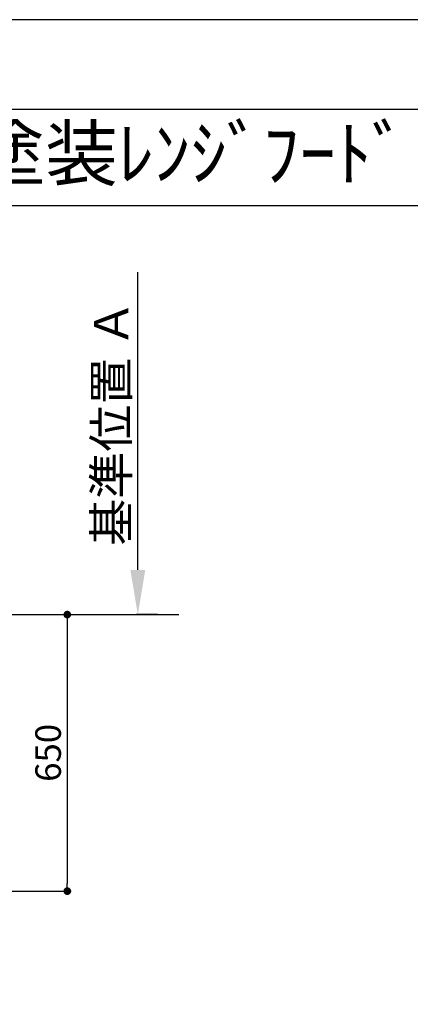
# Model space of a CAD drawing. Extents: x 27948 to 54421, y -33073 to -24203.
# Drawn here: x 32421 to 33338, y -26555 to -24240 of the extents above; entities that cross this region are included whole.
import ezdxf
from ezdxf.enums import TextEntityAlignment as Align

# ---------------------------------------------------------------- set-up
doc = ezdxf.new("R2010")
doc.units = 0
doc.header["$LTSCALE"] = 50
doc.header["$MEASUREMENT"] = 0
doc.layers.get('0').update_dxf_attribs({"linetype": 'CONTINUOUS'})
doc.layers.get('DEFPOINTS').update_dxf_attribs({"color": 146, "linetype": 'CONTINUOUS'})
for name, color, linetype in [('111-壁仕上', 3, 'CONTINUOUS'), ('160-文字', 254, 'CONTINUOUS'), ('166-寸法B', 11, 'CONTINUOUS'), ('190-図面外枠', 5, 'CONTINUOUS')]:
    doc.layers.add(name, color=color, linetype=linetype)
doc.styles.add('KH001', font='txt')
doc.dimstyles.new('KH1xx030', dxfattribs={"dimscale": 30, "dimtxt": 2, "dimasz": 0.6, "dimexe": 0.3, "dimexo": 1.2, "dimgap": 0.5, "dimtad": 3, "dimdec": 1, "dimdsep": 46, "dimlunit": 6, "dimtxsty": 'KH001', "dimblk": 'DOT', "dimcen": 1, "dimdle": 1, "dimclrd": 256, "dimclre": 256, "dimclrt": 256, "dimadec": 0, "dimazin": 0, "dimtfac": 1, "dimtdec": 1, "dimtix": 1, "dimtmove": 2, "dimatfit": 3, "dimldrblk": 'CLOSEDBLANK', "dimfxl": 1, "dimtolj": 1, "dimtzin": 0, "dimlwd": -1, "dimlwe": -1, "dimarcsym": 0})

# ---------------------------------------------------------------- blocks, each defined once
blk = doc.blocks.new('A$C5D946DDC')
at = {"layer": '190-図面外枠'}
blk.add_line((271, 14349.3), (20519, 14349.3), dxfattribs=at)
at = {"layer": 'DEFPOINTS'}
blk.add_lwpolyline([(0, 0), (20790, 0), (20790, 14700), (0, 14700)], close=True, dxfattribs=at)
blk = doc.blocks.new('_Dot')
at = {"color": 0, "linetype": 'ByBlock', "lineweight": -2}
blk.add_line((-0.5, 0), (-1, 0), dxfattribs=at)
at = {"color": 0, "linetype": 'ByBlock', "const_width": 0.5}
blk.add_lwpolyline([(-0.25, 0, 1), (0.25, 0, 1)], format="xyb", close=True, dxfattribs=at)
blk = doc.blocks.new('*D38')
at = {"layer": '166-寸法B', "transparency": 16777216}
for p, q in [((32050.7, -25638.5), (32541.8, -25638.5)), ((32532.8, -25656.5), (32532.8, -26270.5)), ((32058.8, -26288.5), (32541.8, -26288.5))]:
    blk.add_line(p, q, dxfattribs=at)
at = {"layer": 'DEFPOINTS', "color": 0, "transparency": 16777216}
for p in [(32014.7, -25638.5), (32022.8, -26288.5), (32532.8, -26288.5)]:
    blk.add_point(p, dxfattribs=at)
at = {"layer": '166-寸法B', "transparency": 16777216, "xscale": 18, "yscale": 18, "zscale": 18}
for p, rotation in [((32532.8, -25638.5), 90), ((32532.8, -26288.5), 270)]:
    blk.add_blockref('_Dot', p, dxfattribs=dict(at, rotation=rotation))
at = {"layer": '166-寸法B', "transparency": 16777216, "insert": (32487.8, -25963.5), "char_height": 60, "attachment_point": 5, "rotation": 90, "style": 'KH001'}
blk.add_mtext('\\A1;650', dxfattribs=at)
blk = doc.blocks.new('_ClosedBlank')
at = {"color": 0, "linetype": 'ByBlock', "lineweight": -2}
for p, q in [((-1, 0.167), (0, 0)), ((-1, 0.167), (-1, -0.167)), ((0, 0), (-1, -0.167))]:
    blk.add_line(p, q, dxfattribs=at)
blk = doc.blocks.new('*D51')
at = {"layer": '166-寸法B', "transparency": 16777216}
for p, q in [((32698.5, -25533.5), (32698.5, -24833.2)), ((32744.8, -25638.5), (32695.5, -25638.5))]:
    blk.add_line(p, q, dxfattribs=at)
blk.add_solid([(32681, -25533.5), (32716, -25533.5), (32698.5, -25638.5)], dxfattribs=at)
at = {"layer": 'DEFPOINTS', "color": 0, "transparency": 16777216}
for p in [(32698.5, -24842.2), (33087.2, -24842.2), (32774.8, -25638.5)]:
    blk.add_point(p, dxfattribs=at)
at = {"layer": '166-寸法B', "transparency": 16777216, "insert": (32636, -25187.9), "char_height": 81, "attachment_point": 5, "rotation": 90, "style": 'KH001'}
blk.add_mtext('\\A1;基準位置 Ａ', dxfattribs=at)
blk = doc.blocks.new('_None')

msp = doc.modelspace()

# ---------------------------------------------------------------- linework, layer by layer
at = {"layer": '111-壁仕上', "ltscale": 2}
msp.add_line((28821.64, -25638.54), (32794.43, -25638.54), dxfattribs=at)
at = {"layer": '190-図面外枠'}
msp.add_lwpolyline([(28110.56, -24676.44), (40259.38, -24676.44)], dxfattribs=at)

# ---------------------------------------------------------------- block references
at = {"layer": '190-図面外枠', "xscale": 0.6000000000058208, "yscale": 0.6000000000058208, "zscale": 0.6000000000058208}
msp.add_blockref('A$C5D946DDC', (27947.97, -33060), dxfattribs=at)

# ---------------------------------------------------------------- texts
at = {"layer": '160-文字', "style": 'KH001'}
msp.add_text('ｷｯﾁﾝ Ⅰ型 間口2450 R(右ｼﾝｸ) 背面壁 食洗機なし ｼﾙﾊﾞｰ塗装ﾚﾝｼﾞﾌｰﾄﾞ 背壁付け用 ｽﾀﾝﾀﾞｰﾄﾞﾀｲﾌﾟ R(右排気) ﾌﾟﾗﾝ図', height=125, dxfattribs=at).set_placement((28238.8, -24554.44), align=Align.MIDDLE_LEFT)

# ---------------------------------------------------------------- dimensions: what is measured, and where the dimension line sits
at = {"layer": '166-寸法B'}
dim = msp.add_linear_dim(base=(32698.45, -24842.19), p1=(32774.77, -25638.54), p2=(33087.16, -24842.19), angle=270, text='基準位置 Ａ', dimstyle='KH1xx030', override={"dimtxt": 2.7, "dimasz": 3.5, "dimexe": 0.1, "dimexo": 1, "dimblk2": 'None', "dimsah": 1, "dimdle": 0.3, "dimse2": 1}, dxfattribs=at)
dim.commit()
dim.dimension.update_dxf_attribs({"geometry": '*D51', "text_midpoint": (32635.96, -25187.87)})
dim = msp.add_linear_dim(base=(32532.79, -26288.54), p1=(32014.73, -25638.54), p2=(32022.79, -26288.54), angle=90, dimstyle='KH1xx030', dxfattribs=at)
dim.commit()
dim.dimension.update_dxf_attribs({"geometry": '*D38', "text_midpoint": (32487.79, -25963.54)})

doc.saveas('drawing.dxf')
